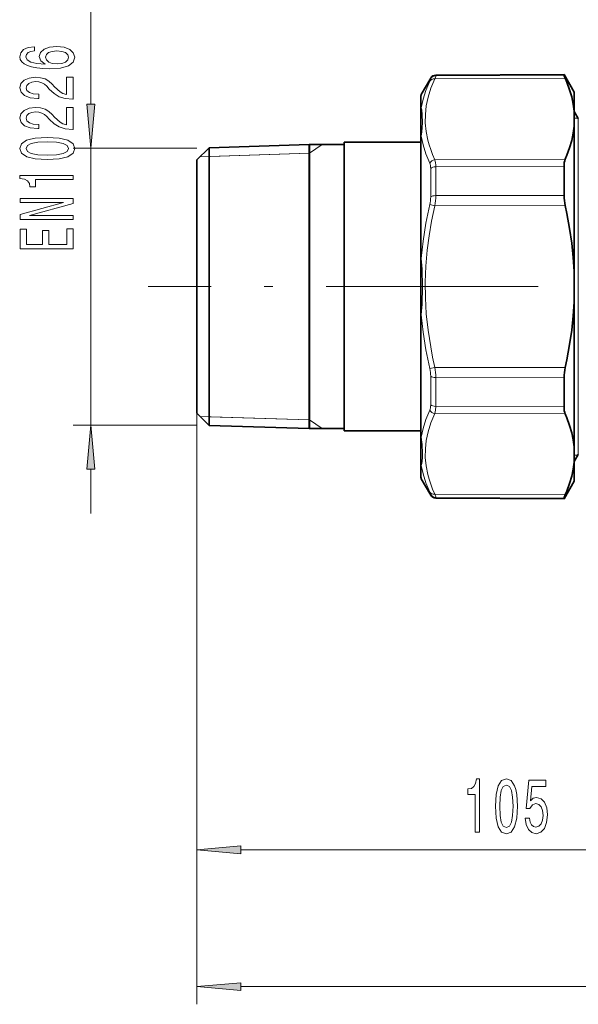
# Model space of a CAD drawing. Extents: x 0 to 210, y 0 to 297.
# Drawn here: x 101 to 133, y 134 to 189 of the extents above; entities that cross this region are included whole.
import ezdxf

# ---------------------------------------------------------------- set-up
doc = ezdxf.new("R2010")
doc.units = 0
doc.linetypes.add('DASHDOT', pattern=[18.5, 12, -3, 0.5, -3])

msp = doc.modelspace()

# ---------------------------------------------------------------- linework, layer by layer
at = {"color": 7, "lineweight": 13}
for p, q in [((105.151588, 184.602158), (105.151588, 201.696121)), ((124.363823, 186.069199), (124.363823, 186.032486)), ((124.599083, 186.023895), (131.967606, 186.061661)), ((124.650757, 186.23587), (124.650757, 186.198639)), ((124.650757, 186.198639), (131.901184, 186.235718)), ((123.832458, 184.387726), (123.832458, 185.148849)), ((132.476807, 183.810181), (132.688492, 183.810181)), ((132.707733, 183.77684), (132.707733, 165.939804)), ((123.832458, 175.871368), (123.832458, 182.793198)), ((117.510132, 181.817627), (118.237465, 182.310181)), ((111.143463, 182.111679), (104.151588, 182.111679)), ((105.151588, 166.442001), (105.151588, 182.111679)), ((111.322731, 181.624283), (117.510132, 181.817627)), ((111.831635, 181.640182), (111.322754, 181.624298)), ((117.495461, 181.817169), (111.831635, 181.640182)), ((117.510132, 181.817627), (117.495461, 181.817169)), ((124.599091, 181.453171), (131.967606, 181.482224)), ((124.650757, 181.054306), (131.901184, 181.083786)), ((124.650757, 181.054306), (124.650757, 179.421158)), ((124.363823, 180.959869), (124.363823, 179.349472)), ((131.901184, 179.428772), (124.650757, 179.421158)), ((124.312149, 178.913589), (124.599083, 178.847565)), ((131.967606, 178.856277), (124.599083, 178.847565)), ((123.832458, 169.064514), (123.832458, 172.682297)), ((124.312149, 169.640091), (124.599083, 169.706116)), ((131.967606, 169.697403), (124.599083, 169.706116)), ((123.832458, 165.760483), (123.832458, 169.064514)), ((124.363823, 169.204208), (124.363823, 168.623276)), ((131.901184, 169.124908), (124.650757, 169.132523)), ((124.650757, 169.132523), (124.650757, 168.543381)), ((124.363823, 167.593811), (124.363823, 168.623276)), ((124.650757, 167.499374), (124.650757, 168.543381)), ((111.143463, 167.108673), (111.143463, 141.416412)), ((111.143463, 167.108673), (111.143463, 133.679077)), ((124.599083, 167.10051), (131.967606, 167.071457)), ((124.650757, 167.499374), (131.901184, 167.469894)), ((111.322731, 166.929398), (117.510132, 166.736053)), ((111.831635, 166.913498), (111.322754, 166.929382)), ((117.495461, 166.736511), (111.831635, 166.913498)), ((117.510132, 166.736053), (117.495461, 166.736511)), ((117.510132, 166.736053), (118.237465, 166.2435)), ((111.143463, 166.442001), (104.151588, 166.442001)), ((132.707733, 165.939804), (132.707733, 164.77684)), ((132.688492, 164.7435), (132.476807, 164.7435)), ((105.151588, 161.442001), (105.151588, 163.951523)), ((123.832458, 163.404831), (123.832458, 164.165955)), ((124.363823, 162.521194), (124.363823, 162.484482)), ((124.599091, 162.529785), (131.967606, 162.49202)), ((124.650757, 162.355042), (131.901184, 162.317963)), ((124.650757, 162.355042), (124.650757, 162.31781)), ((113.633949, 142.416412), (143.652985, 142.416412)), ((113.633949, 134.679077), (181.986313, 134.679077))]:
    msp.add_line(p, q, dxfattribs=at)
at = {"color": 7, "lineweight": 35}
for p, q in [((123.832458, 185.148849), (124.363823, 186.069199)), ((124.650757, 186.23587), (131.901184, 186.273834)), ((131.901184, 186.235718), (131.901184, 186.273834)), ((132.476807, 185.27684), (131.901184, 186.273834)), ((123.810135, 184.310226), (123.810135, 185.065521)), ((132.476807, 184.202103), (132.476807, 185.27684)), ((123.810135, 184.310226), (123.810135, 182.727921)), ((132.476807, 184.202103), (132.476807, 183.346405)), ((132.476807, 184.176834), (132.476807, 165.588776)), ((132.707733, 183.77684), (132.476807, 184.176834)), ((132.476807, 175.132538), (132.476807, 183.346405)), ((123.810135, 175.859146), (123.810135, 182.727921)), ((111.143463, 181.445007), (111.831635, 182.133179)), ((111.831635, 182.133179), (117.495461, 182.310181)), ((111.831635, 170.510315), (111.831635, 182.133179)), ((117.495461, 178.12822), (117.495461, 182.310181)), ((119.476791, 182.310181), (117.495461, 182.310181)), ((117.510132, 170.425232), (117.510132, 182.310638)), ((119.476791, 170.361526), (119.476791, 182.443512)), ((119.476791, 182.443512), (123.810135, 182.443512)), ((111.143463, 170.84024), (111.143463, 181.445007)), ((131.901184, 179.428772), (131.901184, 181.083786)), ((117.495461, 178.12822), (117.495461, 170.425461)), ((123.810135, 175.859146), (123.810135, 172.69455)), ((132.476807, 175.132538), (132.476807, 173.421143)), ((132.476807, 169.003159), (132.476807, 173.421143)), ((123.810135, 169.104477), (123.810135, 172.694519)), ((111.143463, 167.108673), (111.143463, 170.84024)), ((111.831635, 166.420502), (111.831635, 170.510315)), ((117.495461, 166.2435), (117.495461, 170.425461)), ((117.510132, 166.243042), (117.510132, 170.425232)), ((119.476791, 166.110168), (119.476791, 170.361526)), ((123.810135, 165.82576), (123.810135, 169.104477)), ((131.901184, 169.124908), (131.901184, 168.525177)), ((132.476807, 165.207275), (132.476807, 169.003159)), ((131.901184, 167.469894), (131.901184, 168.525177)), ((111.143463, 167.108673), (111.831635, 166.420502)), ((111.831635, 166.420502), (117.495461, 166.2435)), ((119.476791, 166.2435), (117.495461, 166.2435)), ((119.476791, 166.110168), (123.810135, 166.110168)), ((123.810135, 165.82576), (123.810135, 164.243454)), ((132.476807, 165.588776), (132.476807, 164.376846)), ((132.476807, 164.351578), (132.476807, 165.207275)), ((132.707733, 164.77684), (132.476807, 164.376846)), ((132.476807, 163.27684), (132.476807, 164.351578)), ((123.810135, 163.488159), (123.810135, 164.243454)), ((123.832458, 163.404831), (124.363823, 162.484482)), ((132.476807, 163.27684), (131.901184, 162.279846)), ((124.650757, 162.31781), (131.901184, 162.279846)), ((131.901184, 162.279846), (131.901184, 162.317963))]:
    msp.add_line(p, q, dxfattribs=at)
at = {"color": 7, "linetype": 'DASHDOT', "lineweight": 13}
msp.add_line((185.946472, 174.27684), (108.385864, 174.27684), dxfattribs=at)
at = {"color": 7, "lineweight": 13}
for points in [[(101.959946, 187.846848), (101.609802, 187.797562), (101.350433, 187.683441), (101.186172, 187.50708), (101.129974, 187.278824), (101.160233, 187.125809), (101.242371, 186.99353), (101.376373, 186.876816), (101.566574, 186.778259), (101.804329, 186.700439), (102.093948, 186.643387), (102.435455, 186.607071), (102.820175, 186.596695), (103.434006, 186.638199), (103.87925, 186.765289), (104.147263, 186.970184), (104.238045, 187.250305), (104.160233, 187.501892), (103.957062, 187.693817), (103.637184, 187.818314), (103.230843, 187.862396), (102.820175, 187.818314), (102.504616, 187.699005), (102.305763, 187.514862), (102.236603, 187.286606), (102.323059, 187.040222), (102.569458, 186.856064), (102.093948, 186.894974), (101.752449, 186.977966), (101.549286, 187.105057), (101.480118, 187.281418), (101.514694, 187.411102), (101.605476, 187.509674), (101.756775, 187.574509), (101.959946, 187.608231)], [(103.235168, 187.610825), (103.507492, 187.582291), (103.714996, 187.509674), (103.853317, 187.392944), (103.896545, 187.247711), (103.853317, 187.094681), (103.719307, 186.977966), (103.511818, 186.902756), (103.239487, 186.87941), (102.971474, 186.90535), (102.768311, 186.977966), (102.638618, 187.097275), (102.591072, 187.258087), (102.638618, 187.398132), (102.763985, 187.509674), (102.967148, 187.582291)], [(104.151588, 184.880127), (104.151588, 186.11731), (103.779831, 186.11731), (103.779831, 185.139496), (103.57666, 185.193954), (103.408066, 185.287338), (103.101151, 185.575226), (102.971474, 185.728256), (102.785591, 185.899429), (102.569458, 186.021332), (102.314407, 186.09137), (102.024788, 186.11731), (101.661682, 186.073212), (101.376373, 185.951309), (101.194809, 185.764572), (101.129974, 185.523361), (101.203461, 185.274368), (101.406631, 185.085022), (101.730843, 184.96312), (102.158791, 184.921631), (102.219307, 184.921631), (102.219307, 185.157654), (102.184731, 185.157654), (101.890785, 185.181), (101.674637, 185.251022), (101.536316, 185.362549), (101.48877, 185.510391), (101.53199, 185.660812), (101.64006, 185.772339), (101.808655, 185.844971), (102.020462, 185.870911), (102.219307, 185.852753), (102.387894, 185.803467), (102.534866, 185.720474), (102.664558, 185.606354), (102.802887, 185.453323), (103.0709, 185.199142), (103.356201, 185.020187), (103.702026, 184.913849), (104.138618, 184.880127)], [(104.151588, 183.168747), (104.151588, 184.405914), (103.779831, 184.405914), (103.779831, 183.428116), (103.57666, 183.482574), (103.408066, 183.575943), (103.101151, 183.863846), (102.971474, 184.016876), (102.785591, 184.188049), (102.569458, 184.309952), (102.314407, 184.37999), (102.024788, 184.405914), (101.661682, 184.361832), (101.376373, 184.239929), (101.194809, 184.053177), (101.129974, 183.811966), (101.203461, 183.562988), (101.406631, 183.373642), (101.730843, 183.25174), (102.158791, 183.210236), (102.219307, 183.210236), (102.219307, 183.446259), (102.184731, 183.446259), (101.890785, 183.469604), (101.674637, 183.539642), (101.536316, 183.651169), (101.48877, 183.799011), (101.53199, 183.949432), (101.64006, 184.060959), (101.808655, 184.133591), (102.020462, 184.159515), (102.219307, 184.141373), (102.387894, 184.092087), (102.534866, 184.009094), (102.664558, 183.894974), (102.802887, 183.741943), (103.0709, 183.487762), (103.356201, 183.308807), (103.702026, 183.202469), (104.138618, 183.168747)], [(104.933701, 184.602158), (105.151588, 182.111679), (105.369484, 184.602158)], [(102.686172, 181.465149), (103.364845, 181.504044), (103.848999, 181.625946), (104.142944, 181.82048), (104.238045, 182.09021), (104.142944, 182.357361), (103.848999, 182.55188), (103.364845, 182.671188), (102.686172, 182.712692), (102.011818, 182.671188), (101.743805, 182.621918), (101.523346, 182.55188), (101.229401, 182.357361), (101.129974, 182.09021), (101.229401, 181.82048), (101.527664, 181.625946), (102.011818, 181.504044)], [(102.686172, 181.714127), (102.163116, 181.734879), (101.787033, 181.799728), (101.566574, 181.916443), (101.48877, 182.09021), (101.566574, 182.261398), (101.787033, 182.378113), (102.163116, 182.442947), (102.686172, 182.463699), (103.213547, 182.442947), (103.58963, 182.378113), (103.810089, 182.261398), (103.883575, 182.09021), (103.810089, 181.916443), (103.58963, 181.799728), (103.213547, 181.734879)], [(104.151588, 180.332138), (104.151588, 180.568176), (101.129974, 180.568176), (101.129974, 180.3918), (101.393661, 180.345108), (101.5709, 180.25174), (101.674637, 180.109085), (101.709229, 179.911972), (102.016144, 179.911972), (102.016144, 180.332138)], [(104.151588, 178.076096), (104.151588, 178.291367), (101.691933, 178.291367), (104.151588, 178.981277), (104.151588, 179.258804), (101.151588, 179.258804), (101.151588, 179.040939), (103.611244, 179.040939), (101.151588, 178.358795), (101.151588, 178.076096)], [(104.151588, 176.411392), (104.151588, 177.552612), (103.788483, 177.552612), (103.788483, 176.650009), (102.772621, 176.650009), (102.772621, 177.454041), (102.413834, 177.454041), (102.413834, 176.650009), (101.514694, 176.650009), (101.514694, 177.53186), (101.151588, 177.53186), (101.151588, 176.411392)], [(105.369484, 163.951523), (105.151588, 166.442001), (104.933701, 163.951523)], [(126.885391, 143.416412), (127.121414, 143.416412), (127.121414, 146.438034), (126.945053, 146.438034), (126.898361, 146.174347), (126.804993, 145.997101), (126.662338, 145.893356), (126.465225, 145.85878), (126.465225, 145.551865), (126.885391, 145.551865)], [(128.018402, 144.881836), (128.057297, 144.203156), (128.179199, 143.719009), (128.373718, 143.425064), (128.643463, 143.329956), (128.910614, 143.425064), (129.105133, 143.719009), (129.224457, 144.203156), (129.265945, 144.881836), (129.224457, 145.556183), (129.175171, 145.824188), (129.105133, 146.044662), (128.910614, 146.338608), (128.643463, 146.438034), (128.373718, 146.338608), (128.179199, 146.040329), (128.057297, 145.556183)], [(128.267395, 144.881836), (128.288132, 145.404892), (128.352982, 145.780975), (128.469696, 146.001434), (128.643463, 146.079239), (128.814651, 146.001434), (128.931366, 145.780975), (128.996201, 145.404892), (129.016953, 144.881836), (128.996201, 144.354462), (128.931366, 143.978378), (128.814651, 143.757919), (128.643463, 143.684418), (128.469696, 143.757919), (128.352982, 143.978378), (128.288132, 144.354462)], [(129.711624, 144.198837), (129.768677, 143.84436), (129.895782, 143.567719), (130.08252, 143.394806), (130.321136, 143.329956), (130.583099, 143.407776), (130.787994, 143.619583), (130.917679, 143.956757), (130.966949, 144.389038), (130.922867, 144.791046), (130.79837, 145.106613), (130.603851, 145.309784), (130.352264, 145.38327), (130.15773, 145.331406), (130.007294, 145.188751), (130.079926, 145.997101), (130.868393, 145.997101), (130.868393, 146.351578), (129.906158, 146.351578), (129.763489, 144.760803), (129.970993, 144.760803), (130.121429, 144.963959), (130.313354, 145.037445), (130.47934, 144.989899), (130.606445, 144.851578), (130.686844, 144.639755), (130.715363, 144.367432), (130.686844, 144.095093), (130.603851, 143.88327), (130.476746, 143.749268), (130.313354, 143.701721), (130.175888, 143.731979), (130.06955, 143.831406), (129.99173, 143.987015), (129.952835, 144.198837)], [(113.633949, 142.634308), (111.143463, 142.416412), (113.633949, 142.198517)], [(113.633949, 134.896973), (111.143463, 134.679077), (113.633949, 134.461182)]]:
    msp.add_lwpolyline(points, close=True, dxfattribs=at)
for points in [[(124.599091, 181.453171), (124.473305, 181.742584), (124.36541, 182.024078), (124.27459, 182.298676), (124.200058, 182.567596), (124.102768, 183.055939), (124.056763, 183.535248), (124.060677, 184.012054), (124.114632, 184.492844), (124.220215, 184.984177), (124.380127, 185.491791), (124.599083, 186.02388)], [(124.363823, 186.032486), (124.36319, 186.027359), (124.358078, 186.009872), (124.312157, 185.900757)], [(124.650757, 186.198639), (124.644943, 186.168655), (124.599083, 186.023895)], [(123.832458, 184.387726), (123.938553, 184.875015), (124.097153, 185.377258), (124.312157, 185.900757)], [(123.832458, 184.387726), (123.856537, 184.282944), (123.888733, 184.009369), (123.896851, 183.543793), (123.85675, 183.012924), (123.832458, 182.793198)], [(124.312157, 181.264008), (124.09716, 181.794357), (123.938568, 182.302032), (123.832458, 182.793198)], [(124.312157, 178.913589), (124.097649, 177.862518), (123.938896, 176.852417), (123.832458, 175.871368)], [(124.599091, 178.847534), (124.416916, 177.982376), (124.27417, 177.150787), (124.168243, 176.345306), (124.088791, 175.432983), (124.054169, 174.534515), (124.063461, 173.639084), (124.116928, 172.735992), (124.215958, 171.814423), (124.363068, 170.86319), (124.471924, 170.292816), (124.599083, 169.706116)], [(123.832458, 172.682327), (123.938919, 171.701263), (124.097763, 170.690628), (124.312149, 169.640091)], [(123.832458, 165.760483), (123.938568, 166.251633), (124.097183, 166.759384), (124.312157, 167.289673)], [(124.599091, 162.529785), (124.473099, 162.820831), (124.365067, 163.103775), (124.274445, 163.378708), (124.200058, 163.647827), (124.102768, 164.137054), (124.056763, 164.616791), (124.060677, 165.093567), (124.114632, 165.573853), (124.220215, 166.064224), (124.380127, 166.570389), (124.599083, 167.10051)], [(124.650757, 167.499374), (124.637955, 167.278076), (124.599083, 167.10051)], [(123.832458, 165.760483), (123.875458, 165.351624), (123.899498, 164.849396), (123.893425, 164.618347), (123.875237, 164.400833), (123.856369, 164.269791), (123.832458, 164.165955)], [(124.312157, 162.652908), (124.097145, 163.176437), (123.938553, 163.678665), (123.832458, 164.165955)], [(124.312149, 162.652924), (124.358078, 162.543808), (124.36319, 162.526321), (124.363823, 162.521194)], [(124.599083, 162.529785), (124.644943, 162.38504), (124.650757, 162.355042)]]:
    msp.add_lwpolyline(points, dxfattribs=at)
at = {"color": 7, "lineweight": 35}
for points in [[(131.901184, 186.235718), (131.902008, 186.228912), (131.908569, 186.205795), (131.967606, 186.061661)], [(132.476807, 184.202103), (132.425018, 184.598526), (132.339584, 185.00174), (132.218964, 185.415176), (132.061096, 185.8423), (131.967606, 186.061661)], [(132.476807, 183.346405), (132.425018, 182.949509), (132.339584, 182.545517), (132.218964, 182.130997), (132.061096, 181.702438), (131.967606, 181.482224)], [(131.901184, 181.083786), (131.917587, 181.304825), (131.938309, 181.399643), (131.967606, 181.482224)], [(132.476807, 175.132538), (132.425018, 175.925842), (132.339584, 176.733078), (132.218964, 177.56102), (132.061096, 178.416702), (131.967606, 178.856277)], [(132.476807, 173.421143), (132.425018, 172.627838), (132.339584, 171.820602), (132.218964, 170.992661), (132.061096, 170.136978), (131.967606, 169.697403)], [(131.901184, 167.469894), (131.917587, 167.248856), (131.938309, 167.154037), (131.967606, 167.071457)], [(132.476807, 165.207275), (132.425018, 165.604172), (132.339584, 166.008163), (132.218964, 166.422684), (132.061096, 166.851242), (131.967606, 167.071457)], [(132.476807, 164.351578), (132.425018, 163.955154), (132.339584, 163.551941), (132.218964, 163.138504), (132.061096, 162.71138), (131.967606, 162.49202)], [(131.901184, 162.317963), (131.902008, 162.324768), (131.908569, 162.347885), (131.967606, 162.49202)]]:
    msp.add_lwpolyline(points, dxfattribs=at)
for centre, radius, start, end in [((124.652496, 185.902527), 0.333333, 90.299998, 149.999997), ((123.976799, 185.065521), 0.166667, 149.999997, 179.999995), ((134.582535, 179.452255), 2.681741, 180.501959, 192.839316), ((134.582535, 169.101425), 2.681741, 167.16067, 179.498041), ((123.976799, 163.488159), 0.166667, 180.000005, 210.000003), ((124.652496, 162.651154), 0.333333, 210.000003, 269.700002)]:
    msp.add_arc(centre, radius, start, end, dxfattribs=at)
at = {"color": 7, "lineweight": 13}
for centre, radius, start, end in [((123.919769, 182.726654), 0.109702, 142.688007, 179.340673), ((122.363556, 179.367523), 2.000575, 346.886585, 359.482791), ((121.204842, 179.444778), 3.446204, 350.020838, 359.607265), ((104.927078, 174.276855), 18.972267, 355.178934, 4.821032), ((122.363518, 169.186157), 2.000613, 0.517246, 13.11321), ((121.204689, 169.108994), 3.446348, 0.391254, 9.977282), ((123.956856, 164.24382), 0.14674, 180.145109, 212.046409), ((124.652275, 162.688583), 0.333524, 210.128082, 269.739173)]:
    msp.add_arc(centre, radius, start, end, dxfattribs=at)
for centre, major_axis, ratio, start_param, end_param in [((124.60083, 185.735214), (0.303085, -0.138763), 0.843519, 1.944710584, 3.033444317), ((124.652496, 185.866348), (0.333328, 0), 0.996887, 1.576032315, 2.617993878), ((123.976799, 184.310226), (0.166672, 0), 0.929993, 2.617993878, 3.141592654), ((123.828369, 180.375885), (-0.362946, -1.014267), 0.388131, 2.315650362, 2.758547725), ((124.60083, 181.164505), (0.302856, 0.139236), 0.844688, 1.205762079, 2.29449608), ((124.652496, 180.865402), (0.333328, 0), 0.566725, 1.576032398, 2.617994175), ((124.118828, 180.279816), (-0.337616, -1.344559), 0.305714, 2.2592077, 2.702847948), ((124.652496, 179.277771), (0.333328, 0), 0.430162, 1.576032315, 2.617993878), ((123.976799, 175.859146), (0.166672, 0), 0.146663, 2.617993878, 3.141592654), ((123.976799, 172.69455), (0.166672, 0), 0.146661, 3.141592654, 3.665190688), ((124.652496, 169.275909), (0.333328, 0), 0.430162, 3.665191134, 4.707152936), ((123.829102, 168.176895), (0.362228, -1.013336), 0.388158, 0.38329676, 0.826486336), ((124.60083, 167.389175), (0.302856, -0.139236), 0.844688, 3.988686583, 5.077420316), ((124.652496, 167.688278), (0.333328, 0), 0.566725, 3.665191429, 4.707152993), ((123.976799, 165.82576), (0.166672, 0), 0.783329, 3.141592654, 3.665191429), ((124.60083, 162.818466), (0.303085, 0.138763), 0.843517, 3.249745478, 4.338479478)]:
    msp.add_ellipse(centre, major_axis=major_axis, ratio=ratio, start_param=start_param, end_param=end_param, dxfattribs=at)
for points in [[(104.933701, 184.602158), (105.151588, 182.111679), (104.933701, 184.602158), (105.369484, 184.602158)], [(105.369484, 163.951523), (105.151588, 166.442001), (105.369484, 163.951523), (104.933701, 163.951523)], [(113.633949, 142.634308), (111.143463, 142.416412), (113.633949, 142.634308), (113.633949, 142.198517)], [(113.633949, 134.896973), (111.143463, 134.679077), (113.633949, 134.896973), (113.633949, 134.461182)]]:
    msp.add_solid(points, dxfattribs=at)

doc.saveas('drawing.dxf')
